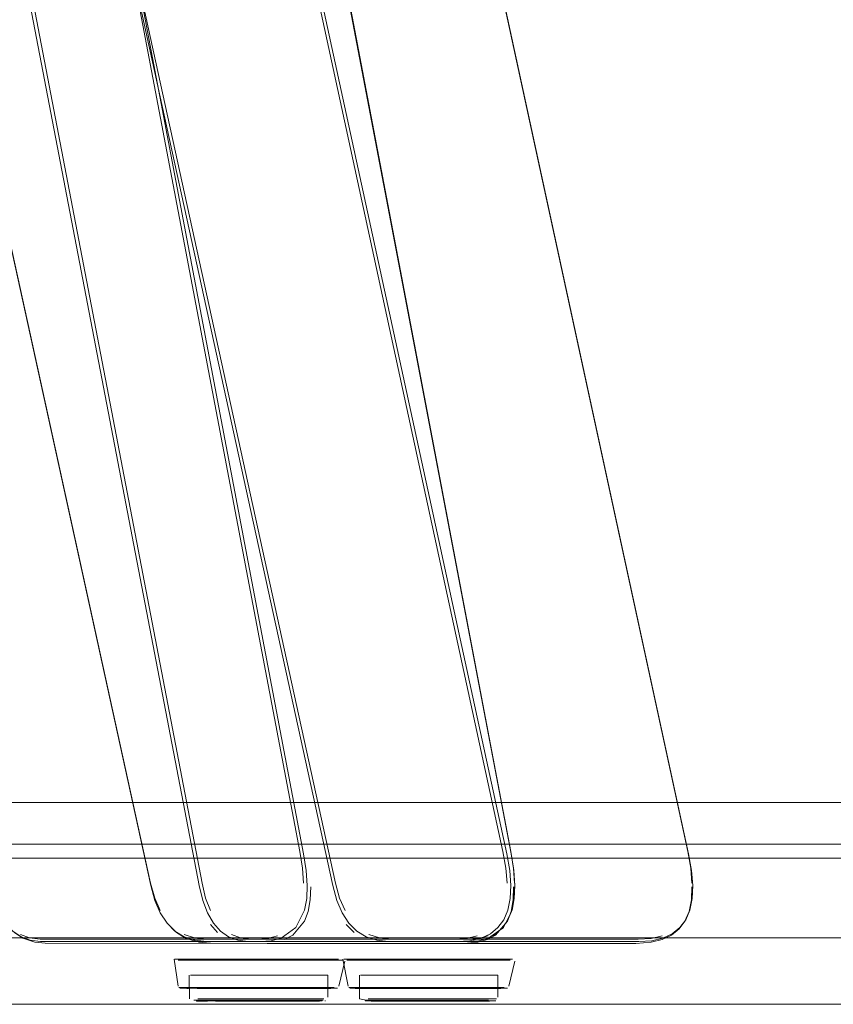
# Model space of a CAD drawing. Units: metres. Extents: x 3.67 to 12.47, y -7.62 to -0.63.
# Drawn here: x 5.52 to 5.6, y -7.62 to -7.51 of the extents above; entities that cross this region are included whole.
import ezdxf

# ---------------------------------------------------------------- set-up
doc = ezdxf.new("R2010")
doc.units = ezdxf.units.M
doc.header["$MEASUREMENT"] = 0

# ---------------------------------------------------------------- blocks, each defined once
blk = doc.blocks.new('12b9a737-121c-4cc7-9865-d0c4d92bf408')
at = {"color": 250, "lineweight": 9, "true_color": 0x342e1b}
for points in [[(5.5044, -7.37387), (5.54738, -7.59985), (5.54765, -7.60162), (5.54776, -7.60319)], [(5.54777, -7.60009), (5.54804, -7.60186), (5.54815, -7.60343), (5.5481, -7.60482)], [(5.54853, -7.60358), (5.54848, -7.60497), (5.54826, -7.60617), (5.54788, -7.60719)], [(5.54696, -7.60788), (5.54788, -7.60603), (5.5481, -7.60482)]]:
    blk.add_lwpolyline(points, dxfattribs=at)
blk = doc.blocks.new('1ea8e4cd-3f51-4f12-869e-52008bacaa10')
at = {"color": 250, "lineweight": 9, "true_color": 0x342e1b}
blk.add_lwpolyline([(5.54777, -7.60009), (5.5048, -7.37397), (5.5041, -7.37308)], dxfattribs=at)
blk = doc.blocks.new('2a479ab3-00cf-42bf-afe4-b11071de65b4')
at = {"color": 250, "lineweight": 9, "true_color": 0x342e1b}
blk.add_lwpolyline([(5.54788, -7.60719), (5.54664, -7.60867)], dxfattribs=at)
blk = doc.blocks.new('1d8c7b76-8222-41d8-9c45-3007cf441e0c')
at = {"color": 250, "lineweight": 9, "true_color": 0x342e1b}
blk.add_lwpolyline([(5.54436, -7.60927), (5.54539, -7.60899), (5.54696, -7.60788)], dxfattribs=at)
blk = doc.blocks.new('2609f5c6-6c80-47c0-9f5f-75217e2a8faf')
at = {"color": 250, "lineweight": 9, "true_color": 0x342e1b}
blk.add_line((5.54664, -7.60867), (5.54577, -7.60914), dxfattribs=at)
blk = doc.blocks.new('44f878e4-47db-4ca5-aeb4-863a241815d0')
at = {"color": 250, "lineweight": 9, "true_color": 0x342e1b}
blk.add_lwpolyline([(5.545, -7.60875), (5.54397, -7.60903), (5.54278, -7.60912)], dxfattribs=at)
blk = doc.blocks.new('19ca754b-dfb8-426c-a36b-956177571bd0')
at = {"color": 250, "lineweight": 9, "true_color": 0x342e1b}
blk.add_lwpolyline([(5.51793, -7.60885), (5.5189, -7.60921), (5.52, -7.60934), (5.54317, -7.60936), (5.54436, -7.60927)], dxfattribs=at)
blk = doc.blocks.new('b7e1ae12-ae13-4bff-b8f3-93eccba78687')
at = {"color": 250, "lineweight": 9, "true_color": 0x342e1b}
blk.add_line((5.51994, -7.6091), (5.54278, -7.60912), dxfattribs=at)
blk = doc.blocks.new('cb3363b0-4659-4a41-afa0-d2f84794bc42')
at = {"color": 18, "lineweight": 9, "true_color": 0x000000}
blk.add_lwpolyline([(5.56719, -7.60914), (5.56616, -7.60941), (5.56468, -7.60955), (5.54392, -7.60955), (5.52048, -7.60953), (5.51939, -7.60941), (5.51811, -7.609), (5.51725, -7.6084)], dxfattribs=at)
blk = doc.blocks.new('91045d36-241e-4420-a400-5f59f3d99a06')
at = {"color": 250, "lineweight": 9, "true_color": 0x333333}
blk.add_lwpolyline([(5.55012, -7.61131), (5.54902, -7.61131), (5.53616, -7.61131)], dxfattribs=at)
blk = doc.blocks.new('31c03ab3-e698-41e9-accb-968229309215')
at = {"color": 250, "lineweight": 9, "true_color": 0x333333}
for q in [(5.5401, -7.61123), (5.54898, -7.61123)]:
    blk.add_line((5.54321, -7.61123), q, dxfattribs=at)
at = {"color": 250, "lineweight": 9, "true_color": 0x342e1b}
blk.add_lwpolyline([(5.56805, -7.60867), (5.5693, -7.60719), (5.56968, -7.60617), (5.56989, -7.60497), (5.56995, -7.60358)], dxfattribs=at)
blk = doc.blocks.new('0e9ed184-602f-468d-876c-2c51148dbd28')
at = {"color": 18, "lineweight": 9, "true_color": 0x000000}
blk.add_line((5.56996, -7.60186), (5.56993, -7.60162), dxfattribs=at)
at = {"color": 250, "lineweight": 9, "true_color": 0x333333}
blk.add_line((5.5401, -7.61123), (5.53527, -7.61123), dxfattribs=at)
at = {"color": 250, "lineweight": 9, "true_color": 0x342e1b}
for points in [[(5.52646, -7.37329), (5.56969, -7.60009), (5.56996, -7.60186)], [(5.5698, -7.60603), (5.57002, -7.60482), (5.57007, -7.60343), (5.56996, -7.60186)]]:
    blk.add_lwpolyline(points, dxfattribs=at)
blk = doc.blocks.new('80865e4d-13e0-4d3f-90dc-37db16b13db9')
at = {"color": 250, "lineweight": 9, "true_color": 0x333333}
blk.add_line((5.54319, -7.61421), (5.54738, -7.61421), dxfattribs=at)
blk.add_lwpolyline([(5.53459, -7.61421), (5.53581, -7.61421), (5.54319, -7.61421)], dxfattribs=at)
blk = doc.blocks.new('6838cfb5-df56-4258-95a6-e35ad3075ffd')
at = {"color": 250, "lineweight": 9, "true_color": 0x342e1b}
blk.add_lwpolyline([(5.56628, -7.60927), (5.56731, -7.60899), (5.56888, -7.60788), (5.5698, -7.60603)], dxfattribs=at)
blk = doc.blocks.new('a1161074-47b8-46b8-b3b9-3ddada173dc1')
at = {"color": 250, "lineweight": 9, "true_color": 0x333333}
for p, q in [((5.54319, -7.61429), (5.53589, -7.61429)), ((5.54603, -7.61429), (5.54319, -7.61429))]:
    blk.add_line(p, q, dxfattribs=at)
at = {"color": 250, "lineweight": 9, "true_color": 0x342e1b}
blk.add_lwpolyline([(5.57004, -7.60319), (5.56993, -7.60162), (5.56966, -7.59985), (5.52679, -7.37427)], dxfattribs=at)
blk = doc.blocks.new('321aae8c-ef5f-457e-9d8d-e155df7299a0')
at = {"color": 250, "lineweight": 9, "true_color": 0x333333}
blk.add_line((5.54951, -7.61429), (5.54603, -7.61429), dxfattribs=at)
blk = doc.blocks.new('8a5b87d8-9246-43f4-9220-429b82ea23bf')
at = {"color": 18, "lineweight": 9, "true_color": 0x000000}
blk.add_line((5.56876, -7.60802), (5.56888, -7.60788), dxfattribs=at)
blk = doc.blocks.new('7649c64b-a26f-4b66-99e9-c57199a4332d')
at = {"color": 250, "lineweight": 9, "true_color": 0x333333}
for p, q in [((5.54566, -7.61291), (5.53949, -7.61291)), ((5.53841, -7.61421), (5.54317, -7.61421)), ((5.54567, -7.61421), (5.54317, -7.61421)), ((5.54446, -7.61429), (5.54791, -7.61429)), ((5.5419, -7.61541), (5.54443, -7.61541))]:
    blk.add_line(p, q, dxfattribs=at)
at = {"color": 18, "lineweight": 9, "true_color": 0x000000}
for p, q in [((5.54186, -7.61432), (5.53828, -7.61432)), ((5.548, -7.61432), (5.54186, -7.61432))]:
    blk.add_line(p, q, dxfattribs=at)
at = {"color": 250, "lineweight": 9, "true_color": 0x333333}
for points in [[(5.53583, -7.61291), (5.54681, -7.61291)], [(5.54446, -7.61429), (5.53609, -7.61429), (5.53916, -7.61429), (5.54994, -7.61429)]]:
    blk.add_lwpolyline(points, dxfattribs=at)
blk = doc.blocks.new('bfa1f036-84ce-4766-b605-0c3a5f72c6c6')
at = {"color": 250, "lineweight": 9, "true_color": 0x333333}
for p, q in [((5.54777, -7.61554), (5.53759, -7.61554)), ((5.54443, -7.61541), (5.54782, -7.61541))]:
    blk.add_line(p, q, dxfattribs=at)
for points in [[(5.54655, -7.61421), (5.54761, -7.61421)], [(5.54782, -7.61541), (5.54992, -7.61541), (5.53923, -7.61541), (5.53662, -7.61541), (5.5419, -7.61541)]]:
    blk.add_lwpolyline(points, dxfattribs=at)
blk = doc.blocks.new('77f7fa35-64e8-41e5-ba68-d6eb5ed0fbca')
at = {"color": 250, "lineweight": 9, "true_color": 0x333333}
for p, q in [((5.54193, -7.61562), (5.5396, -7.61562)), ((5.54854, -7.61562), (5.54193, -7.61562))]:
    blk.add_line(p, q, dxfattribs=at)
blk = doc.blocks.new('68a94324-b025-4210-b2ab-f6d3c3d065a4')
at = {"color": 250, "lineweight": 9, "true_color": 0x342e1b}
blk.add_line((5.56805, -7.60867), (5.56719, -7.60914), dxfattribs=at)
at = {"color": 250, "lineweight": 9, "true_color": 0x333333}
blk.add_line((5.54872, -7.61291), (5.54566, -7.61291), dxfattribs=at)
blk.add_lwpolyline([(5.54997, -7.61421), (5.54567, -7.61421)], dxfattribs=at)
blk = doc.blocks.new('7982ab25-dcb0-4ae8-9ff5-401992f211e9')
at = {"color": 250, "lineweight": 9, "true_color": 0x333333}
blk.add_lwpolyline([(5.54982, -7.61123), (5.55145, -7.61123), (5.54898, -7.61123)], dxfattribs=at)
blk = doc.blocks.new('b9ceeedc-8b12-4296-806d-849a49ebfaab')
at = {"color": 250, "lineweight": 9, "true_color": 0x333333}
blk.add_line((5.53949, -7.61291), (5.53751, -7.61291), dxfattribs=at)
blk = doc.blocks.new('a43c512b-26d7-4ff9-9881-348c377b5998')
at = {"color": 250, "lineweight": 9, "true_color": 0x333333}
blk.add_lwpolyline([(5.5493, -7.61421), (5.55099, -7.61421), (5.54997, -7.61421)], dxfattribs=at)
blk = doc.blocks.new('bdf3e3c4-d4d2-4d1b-b702-d20a2697d9c8')
at = {"color": 250, "lineweight": 9, "true_color": 0x333333}
blk.add_line((5.5396, -7.61562), (5.53641, -7.61562), dxfattribs=at)
blk.add_lwpolyline([(5.54927, -7.61291), (5.55033, -7.61291), (5.54681, -7.61291)], dxfattribs=at)
blk = doc.blocks.new('d632a1ae-21bc-4649-b060-fb5b7dab09f0')
at = {"color": 250, "lineweight": 9, "true_color": 0x333333}
blk.add_lwpolyline([(5.53616, -7.61131), (5.53452, -7.61131), (5.5474, -7.61131), (5.55081, -7.61131), (5.55195, -7.61131), (5.55012, -7.61131)], dxfattribs=at)
blk = doc.blocks.new('2c94ae12-ced7-4dc6-9d39-df5e60333ef0')
at = {"color": 18, "lineweight": 9, "true_color": 0x000000}
blk.add_line((5.53828, -7.61432), (5.53655, -7.61432), dxfattribs=at)
blk = doc.blocks.new('b7bb2d1b-c577-4010-a3a1-a19e78933bf4')
at = {"color": 250, "lineweight": 9, "true_color": 0x333333}
blk.add_line((5.53841, -7.61421), (5.53616, -7.61421), dxfattribs=at)
at = {"color": 18, "lineweight": 9, "true_color": 0x000000}
blk.add_line((5.55017, -7.61432), (5.548, -7.61432), dxfattribs=at)
blk = doc.blocks.new('7d486a14-68da-4954-b21a-c97d092ef478')
at = {"color": 250, "lineweight": 9, "true_color": 0x333333}
blk.add_line((5.54791, -7.61429), (5.54952, -7.61429), dxfattribs=at)
blk = doc.blocks.new('2555a5ea-2163-4988-9c9d-1c01382d4f00')
at = {"color": 250, "lineweight": 9, "true_color": 0x333333}
blk.add_lwpolyline([(5.54777, -7.61554), (5.54985, -7.61554), (5.54534, -7.61554)], dxfattribs=at)
blk = doc.blocks.new('777781fa-46d8-40fd-9c02-c779b36bde46')
at = {"color": 250, "lineweight": 9, "true_color": 0x342e1b}
blk.add_lwpolyline([(5.56728, -7.60875), (5.56625, -7.60903), (5.56506, -7.60912)], dxfattribs=at)
at = {"color": 250, "lineweight": 9, "true_color": 0x333333}
blk.add_lwpolyline([(5.55134, -7.61429), (5.54951, -7.61429)], dxfattribs=at)
blk = doc.blocks.new('bf9bf1ec-699e-4deb-bda7-8ba9eda84900')
at = {"color": 250, "lineweight": 9, "true_color": 0x333333}
for points in [[(5.53527, -7.61123), (5.53414, -7.61123)], [(5.53751, -7.61291), (5.53619, -7.61291)], [(5.54534, -7.61554), (5.53739, -7.61554), (5.53618, -7.61554), (5.53759, -7.61554)]]:
    blk.add_lwpolyline(points, dxfattribs=at)
blk = doc.blocks.new('3397f503-fd4d-4fd6-8157-0846fe8ff384')
at = {"color": 250, "lineweight": 9, "true_color": 0x333333}
blk.add_lwpolyline([(5.54872, -7.61291), (5.54994, -7.61291), (5.54159, -7.61291)], dxfattribs=at)
blk = doc.blocks.new('f465d584-7b72-4068-bf31-14275e5c0039')
at = {"color": 250, "lineweight": 9, "true_color": 0x342e1b}
blk.add_line((5.56628, -7.60927), (5.56509, -7.60936), dxfattribs=at)
at = {"color": 250, "lineweight": 9, "true_color": 0x333333}
blk.add_lwpolyline([(5.54854, -7.61562), (5.54972, -7.61562)], dxfattribs=at)
blk = doc.blocks.new('7f4fa656-a2f7-4b2a-a444-2a6c4768beb9')
at = {"color": 250, "lineweight": 9, "true_color": 0x333333}
blk.add_lwpolyline([(5.53484, -7.61429), (5.53589, -7.61429)], dxfattribs=at)
blk = doc.blocks.new('9c741cc4-a59b-4ad4-85c8-ed5402e6e6cc')
at = {"color": 18, "lineweight": 9, "true_color": 0x000000}
blk.add_lwpolyline([(5.53567, -7.61421)], dxfattribs=at)
blk = doc.blocks.new('1ae174f4-33d6-48f6-a649-0abfb3891a04')
at = {"color": 250, "lineweight": 9, "true_color": 0x333333}
blk.add_line((5.53581, -7.61421), (5.53616, -7.61421), dxfattribs=at)
at = {"color": 250, "lineweight": 9, "true_color": 0x342e1b}
for points in [[(5.53985, -7.60885), (5.54082, -7.60921), (5.54192, -7.60934), (5.56509, -7.60936)], [(5.54015, -7.60861), (5.54112, -7.60897), (5.54222, -7.6091), (5.56506, -7.60912)]]:
    blk.add_lwpolyline(points, dxfattribs=at)
at = {"color": 18, "lineweight": 9, "true_color": 0x000000}
blk.add_lwpolyline([(5.55033, -7.61291), (5.55033, -7.61408)], dxfattribs=at)
at = {"color": 250, "lineweight": 9, "true_color": 0x333333}
blk.add_lwpolyline([(5.5368, -7.61562)], dxfattribs=at)
blk = doc.blocks.new('b67cfb15-1f00-4a24-a7af-352e74fa2892')
at = {"color": 250, "lineweight": 9, "true_color": 0x333333}
blk.add_lwpolyline([(5.53596, -7.61123), (5.53444, -7.61123)], dxfattribs=at)
blk = doc.blocks.new('1b435bb4-c3ae-4ff6-85d7-02da9cb34239')
at = {"color": 18, "lineweight": 9, "true_color": 0x000000}
blk.add_line((5.53545, -7.61432), (5.5356, -7.61432), dxfattribs=at)
at = {"color": 250, "lineweight": 9, "true_color": 0x333333}
for points in [[(5.53608, -7.61291)], [(5.54159, -7.61291), (5.5366, -7.61291)], [(5.54707, -7.61421), (5.53563, -7.61421)], [(5.53484, -7.61429), (5.53652, -7.61429)]]:
    blk.add_lwpolyline(points, dxfattribs=at)
blk = doc.blocks.new('1e6035b2-da49-48c2-9879-237998ea713e')
at = {"color": 250, "lineweight": 9, "true_color": 0x333333}
blk.add_lwpolyline([(5.55036, -7.61421), (5.5493, -7.61421)], dxfattribs=at)
at = {"color": 18, "lineweight": 9, "true_color": 0x000000}
blk.add_lwpolyline([(5.55049, -7.61432)], dxfattribs=at)
blk = doc.blocks.new('6d4d38ae-33d9-48e1-b905-b29470d16b61')
at = {"color": 250, "lineweight": 9, "true_color": 0x333333}
blk.add_line((5.5501, -7.61562), (5.55002, -7.61562), dxfattribs=at)
blk = doc.blocks.new('f5fe561c-13b0-4589-be6b-2ce7b9b67f3f')
at = {"color": 18, "lineweight": 9, "true_color": 0x000000}
for points in [[(5.53409, -7.6112)], [(5.53409, -7.6112), (5.53453, -7.61408)], [(5.53572, -7.61541), (5.53569, -7.61291), (5.53569, -7.61408)], [(5.53469, -7.61429), (5.53663, -7.61432)], [(5.53469, -7.61429)], [(5.53763, -7.61564), (5.53647, -7.61564)]]:
    blk.add_lwpolyline(points, dxfattribs=at)
at = {"color": 250, "lineweight": 9, "true_color": 0x333333}
for points in [[(5.53563, -7.61421), (5.53459, -7.61421)], [(5.5392, -7.61421), (5.53606, -7.61421)]]:
    blk.add_lwpolyline(points, dxfattribs=at)
blk = doc.blocks.new('1e77b6f8-467e-4072-ac6b-d8d98d943c6d')
at = {"color": 18, "lineweight": 9, "true_color": 0x000000}
for points in [[(5.55033, -7.61291), (5.55033, -7.61523)], [(5.55023, -7.61554)]]:
    blk.add_lwpolyline(points, dxfattribs=at)
at = {"color": 250, "lineweight": 9, "true_color": 0x333333}
blk.add_lwpolyline([(5.55036, -7.61421), (5.54707, -7.61421)], dxfattribs=at)
blk = doc.blocks.new('09952f57-7253-4493-b689-c5f6320a384f')
at = {"color": 18, "lineweight": 9, "true_color": 0x000000}
blk.add_line((5.55212, -7.61144), (5.5515, -7.61408), dxfattribs=at)
for points in [[(5.55194, -7.6112)], [(5.55315, -7.6112), (5.55205, -7.6112)], [(5.55065, -7.61432)]]:
    blk.add_lwpolyline(points, dxfattribs=at)
at = {"color": 250, "lineweight": 9, "true_color": 0x333333}
blk.add_lwpolyline([(5.55134, -7.61429), (5.55014, -7.61429)], dxfattribs=at)
blk = doc.blocks.new('acaf4a18-aca9-48c0-9812-0c76a5b515a3')
at = {"color": 250, "lineweight": 9, "true_color": 0x333333}
blk.add_line((5.53608, -7.61291), (5.53731, -7.61291), dxfattribs=at)
blk = doc.blocks.new('3428ae5a-4851-414b-9160-9f0266dadba7')
at = {"color": 250, "lineweight": 9, "true_color": 0x333333}
blk.add_line((5.54409, -7.61562), (5.54962, -7.61562), dxfattribs=at)
at = {"color": 18, "lineweight": 9, "true_color": 0x000000}
blk.add_line((5.54945, -7.61564), (5.54892, -7.61564), dxfattribs=at)
blk = doc.blocks.new('25f32f30-6710-4a57-97b2-2cc00842ffa9')
at = {"color": 18, "lineweight": 9, "true_color": 0x000000}
blk.add_line((5.53456, -7.6112), (5.54282, -7.6112), dxfattribs=at)
blk.add_lwpolyline([(5.55065, -7.61432), (5.54565, -7.61432)], dxfattribs=at)
blk = doc.blocks.new('6442ab43-5184-4300-8d0b-30b1ac5d54fa')
at = {"color": 18, "lineweight": 9, "true_color": 0x000000}
blk.add_line((5.55133, -7.6112), (5.55064, -7.6112), dxfattribs=at)
blk = doc.blocks.new('0afc7305-5d05-42c6-a3fb-08c029bad8ce')
at = {"color": 250, "lineweight": 9, "true_color": 0x333333}
blk.add_line((5.53934, -7.61562), (5.5368, -7.61562), dxfattribs=at)
at = {"color": 18, "lineweight": 9, "true_color": 0x000000}
blk.add_lwpolyline([(5.54892, -7.61564), (5.53846, -7.61564)], dxfattribs=at)
blk = doc.blocks.new('a19f10bd-d726-4bbb-ba8d-7bce874a3553')
at = {"color": 250, "lineweight": 9, "true_color": 0x333333}
blk.add_line((5.54413, -7.61291), (5.54927, -7.61291), dxfattribs=at)
at = {"color": 250, "lineweight": 9, "true_color": 0x342e1b}
blk.add_lwpolyline([(5.51787, -7.60861), (5.51884, -7.60897), (5.51994, -7.6091)], dxfattribs=at)
blk = doc.blocks.new('c1f6637f-b4f3-49e4-ad4d-ce1b0c0870f2')
at = {"color": 250, "lineweight": 9, "true_color": 0x333333}
blk.add_line((5.55014, -7.61429), (5.54702, -7.61429), dxfattribs=at)
blk = doc.blocks.new('b2088892-33c5-45bc-86f6-2c9e58e0c6f5')
at = {"color": 18, "lineweight": 9, "true_color": 0x000000}
blk.add_line((5.54588, -7.6112), (5.55064, -7.6112), dxfattribs=at)
at = {"color": 250, "lineweight": 9, "true_color": 0x333333}
blk.add_line((5.53731, -7.61291), (5.54159, -7.61291), dxfattribs=at)
blk = doc.blocks.new('6052cb0f-7b81-4630-803b-81f4ccd85297')
at = {"color": 18, "lineweight": 9, "true_color": 0x000000}
blk.add_line((5.53877, -7.61432), (5.53663, -7.61432), dxfattribs=at)
blk = doc.blocks.new('c051fc61-3400-41cb-a7a6-3705520b454f')
at = {"color": 250, "lineweight": 9, "true_color": 0x333333}
blk.add_line((5.54139, -7.61429), (5.53652, -7.61429), dxfattribs=at)
blk = doc.blocks.new('66e2d6ea-f533-4e37-8d75-6eb89b1148f4')
at = {"color": 250, "lineweight": 9, "true_color": 0x333333}
blk.add_line((5.53596, -7.61123), (5.53832, -7.61123), dxfattribs=at)
blk = doc.blocks.new('a8858108-0ed2-4d49-b781-258c1e262bce')
at = {"color": 250, "lineweight": 9, "true_color": 0x333333}
blk.add_line((5.54982, -7.61123), (5.54593, -7.61123), dxfattribs=at)
blk = doc.blocks.new('917b7a96-589b-4e80-99a2-662c1f40165f')
at = {"color": 250, "lineweight": 9, "true_color": 0x333333}
blk.add_line((5.53934, -7.61562), (5.54163, -7.61562), dxfattribs=at)
blk = doc.blocks.new('36f23124-6383-4177-bc02-cbc0416b344d')
at = {"color": 250, "lineweight": 9, "true_color": 0x333333}
blk.add_line((5.5392, -7.61421), (5.54538, -7.61421), dxfattribs=at)
blk = doc.blocks.new('e91962d1-2b70-4491-9b55-351796f733ec')
at = {"color": 250, "lineweight": 9, "true_color": 0x333333}
blk.add_line((5.54538, -7.61421), (5.54655, -7.61421), dxfattribs=at)
at = {"color": 250, "lineweight": 9, "true_color": 0x342e1b}
blk.add_lwpolyline([(5.51793, -7.60885), (5.51707, -7.60825), (5.51633, -7.60741), (5.51571, -7.60633), (5.51521, -7.60501)], dxfattribs=at)
blk = doc.blocks.new('ca4bdbdf-0922-4c52-a44d-7cb7c9d474ba')
at = {"color": 250, "lineweight": 9, "true_color": 0x333333}
blk.add_line((5.54409, -7.61562), (5.54163, -7.61562), dxfattribs=at)
blk = doc.blocks.new('9210e634-0448-4eff-8cb6-34b5a5c59b11')
at = {"color": 18, "lineweight": 9, "true_color": 0x000000}
blk.add_line((5.54284, -7.61432), (5.53877, -7.61432), dxfattribs=at)
blk = doc.blocks.new('fe538013-b516-477e-8483-72dd1888c601')
at = {"color": 250, "lineweight": 9, "true_color": 0x333333}
blk.add_line((5.54159, -7.61291), (5.54413, -7.61291), dxfattribs=at)
blk = doc.blocks.new('86baa5d4-a18a-474c-9d45-3a38faf73101')
at = {"color": 250, "lineweight": 9, "true_color": 0x333333}
blk.add_line((5.54428, -7.61429), (5.54702, -7.61429), dxfattribs=at)
blk = doc.blocks.new('0d3f1d29-5b5b-41f5-bbce-fa263c3f5359')
at = {"color": 250, "lineweight": 9, "true_color": 0x333333}
blk.add_line((5.54593, -7.61123), (5.53832, -7.61123), dxfattribs=at)
blk = doc.blocks.new('07cb0ce1-97b9-4cb0-88dc-d7136ab99040')
at = {"color": 18, "lineweight": 9, "true_color": 0x000000}
blk.add_line((5.54284, -7.61432), (5.54565, -7.61432), dxfattribs=at)
blk = doc.blocks.new('ea22acb3-51ca-44f5-83cc-9efae14f6520')
at = {"color": 250, "lineweight": 9, "true_color": 0x333333}
blk.add_line((5.54428, -7.61429), (5.54139, -7.61429), dxfattribs=at)
blk = doc.blocks.new('6036c2f9-1e31-45fa-8613-0b118523a989')
at = {"color": 18, "lineweight": 9, "true_color": 0x000000}
blk.add_line((5.54282, -7.6112), (5.54588, -7.6112), dxfattribs=at)
blk = doc.blocks.new('36edf7c4-23ea-4d6f-ab95-ff9c9cea8b13')
at = {"color": 250, "lineweight": 9, "true_color": 0x342e1b}
blk.add_lwpolyline([(5.53763, -7.60633), (5.53825, -7.60741), (5.53899, -7.60825), (5.53985, -7.60885)], dxfattribs=at)
blk = doc.blocks.new('1a88e358-49fe-4c6e-9ad7-8b43656bf2a2')
at = {"color": 250, "lineweight": 9, "true_color": 0x342e1b}
blk.add_line((5.53793, -7.60755), (5.53867, -7.6084), dxfattribs=at)
blk = doc.blocks.new('a73f8ef2-139a-44bd-b6f4-77bc84b318af')
at = {"color": 250, "lineweight": 9, "true_color": 0x342e1b}
for points in [[(5.49561, -7.38743), (5.53705, -7.60321), (5.53743, -7.60477), (5.53793, -7.60609)], [(5.53763, -7.60633), (5.53713, -7.60501), (5.53675, -7.60345), (5.49528, -7.38769)]]:
    blk.add_lwpolyline(points, dxfattribs=at)
blk = doc.blocks.new('d64610e9-2f93-42e0-90c2-577ba92d2a8d')
at = {"color": 18, "lineweight": 9, "true_color": 0x000000}
blk.add_lwpolyline([(6.79265, -7.61598), (5.19207, -7.61598), (5.19058, -7.61598), (6.79116, -7.61598)], close=True, dxfattribs=at)
blk = doc.blocks.new('ebcdc9a0-c21e-4bf1-8f6d-38a1a0b50d47')
at = {"color": 250, "lineweight": 9, "true_color": 0x342e1b}
blk.add_lwpolyline([(5.50348, -7.38727), (5.55085, -7.60345), (5.55128, -7.60501)], dxfattribs=at)
blk = doc.blocks.new('08389073-0227-4450-a6f1-546aa1f0ecb9')
at = {"color": 250, "lineweight": 9, "true_color": 0x342e1b}
blk.add_lwpolyline([(5.50386, -7.38743), (5.55114, -7.60321), (5.55158, -7.60477), (5.55215, -7.60609)], dxfattribs=at)
blk = doc.blocks.new('7fd7093a-d154-4395-bfc4-644d43ddcec2')
at = {"color": 250, "lineweight": 9, "true_color": 0x342e1b}
blk.add_lwpolyline([(5.53207, -7.60501), (5.53164, -7.60345), (5.48432, -7.38769)], dxfattribs=at)
blk = doc.blocks.new('db636a18-f72c-47bd-a561-d02a48a98213')
at = {"color": 250, "lineweight": 9, "true_color": 0x342e1b}
blk.add_lwpolyline([(5.53262, -7.60609), (5.53205, -7.60477), (5.53161, -7.60321), (5.48439, -7.38786)], dxfattribs=at)
blk = doc.blocks.new('1168c9c7-e851-48ae-aefe-ad439fcb922a')
at = {"color": 250, "lineweight": 9, "true_color": 0x342e1b}
blk.add_line((5.58844, -7.60009), (5.5394, -7.37397), dxfattribs=at)
blk.add_lwpolyline([(5.58836, -7.59985), (5.53944, -7.37427)], dxfattribs=at)
blk = doc.blocks.new('4952ca0b-885f-4c56-ad1d-1dd52744951c')
at = {"color": 250, "lineweight": 9, "true_color": 0x342e1b}
blk.add_lwpolyline([(5.55128, -7.60501), (5.55186, -7.60633), (5.55256, -7.60741), (5.55341, -7.60825), (5.55438, -7.60885), (5.5555, -7.60921), (5.55675, -7.60934), (5.58319, -7.60936), (5.58455, -7.60927), (5.58572, -7.60899), (5.58671, -7.60853), (5.58751, -7.60788)], dxfattribs=at)
blk = doc.blocks.new('62641112-c446-4283-89b9-9bb74175921c')
at = {"color": 250, "lineweight": 9, "true_color": 0x342e1b}
blk.add_line((5.55226, -7.60755), (5.5531, -7.6084), dxfattribs=at)
blk = doc.blocks.new('619ae086-2da1-420d-98ce-e8b3e58ec6ee')
at = {"color": 250, "lineweight": 9, "true_color": 0x342e1b}
blk.add_lwpolyline([(5.58311, -7.60912), (5.55704, -7.6091), (5.55579, -7.60897), (5.55468, -7.60861)], dxfattribs=at)
blk = doc.blocks.new('b90be090-a3b7-4630-b447-3b45ca039a1d')
at = {"color": 250, "lineweight": 9, "true_color": 0x342e1b}
blk.add_lwpolyline([(5.51907, -7.37315), (5.52007, -7.37357), (5.56923, -7.60009), (5.56954, -7.60186), (5.56966, -7.60343)], dxfattribs=at)
blk = doc.blocks.new('ecde5fd9-cf5a-433e-aa3f-62800622a469')
at = {"color": 250, "lineweight": 9, "true_color": 0x342e1b}
blk.add_lwpolyline([(5.56926, -7.60319), (5.56914, -7.60162), (5.56883, -7.59985), (5.51991, -7.37427)], dxfattribs=at)
blk = doc.blocks.new('d530796b-085c-4a80-8833-4a207a08d685')
at = {"color": 250, "lineweight": 9, "true_color": 0x333333}
for p, q in [((5.55531, -7.61123), (5.55806, -7.61123)), ((5.56808, -7.61131), (5.55659, -7.61131)), ((5.55806, -7.61123), (5.56694, -7.61123)), ((5.56647, -7.61429), (5.55576, -7.61429))]:
    blk.add_line(p, q, dxfattribs=at)
for points in [[(5.55235, -7.61131), (5.55659, -7.61131)], [(5.5557, -7.61421), (5.55969, -7.61421), (5.56113, -7.61421), (5.55861, -7.61421)], [(5.56241, -7.61421), (5.56116, -7.61421), (5.56653, -7.61421)]]:
    blk.add_lwpolyline(points, dxfattribs=at)
blk = doc.blocks.new('7d0b5370-f4c3-42bf-be3f-952659196b5c')
at = {"color": 18, "lineweight": 9, "true_color": 0x000000}
for p, q in [((5.53335, -7.60741), (5.53349, -7.60755)), ((5.55451, -7.61432), (5.56114, -7.61432)), ((5.5649, -7.61432), (5.56114, -7.61432))]:
    blk.add_line(p, q, dxfattribs=at)
at = {"color": 250, "lineweight": 9, "true_color": 0x342e1b}
blk.add_line((5.53434, -7.6084), (5.53349, -7.60755), dxfattribs=at)
at = {"color": 250, "lineweight": 9, "true_color": 0x333333}
for p, q in [((5.55323, -7.61123), (5.55531, -7.61123)), ((5.56955, -7.61123), (5.56694, -7.61123)), ((5.55547, -7.61291), (5.55862, -7.61291)), ((5.56791, -7.61291), (5.5658, -7.61291)), ((5.56582, -7.61421), (5.56241, -7.61421)), ((5.56472, -7.61554), (5.55425, -7.61554)), ((5.55756, -7.61562), (5.55564, -7.61562)), ((5.55746, -7.61541), (5.56362, -7.61541)), ((5.56236, -7.61562), (5.55756, -7.61562)), ((5.56236, -7.61562), (5.5665, -7.61562)), ((5.56362, -7.61541), (5.56737, -7.61541))]:
    blk.add_line(p, q, dxfattribs=at)
at = {"color": 250, "lineweight": 9, "true_color": 0x342e1b}
blk.add_lwpolyline([(5.56398, -7.60936), (5.53754, -7.60934), (5.53629, -7.60921), (5.53517, -7.60885), (5.53419, -7.60825), (5.53335, -7.60741), (5.53264, -7.60633), (5.53207, -7.60501)], dxfattribs=at)
at = {"color": 250, "lineweight": 9, "true_color": 0x333333}
for points in [[(5.56808, -7.61131), (5.5696, -7.61131)], [(5.55862, -7.61291), (5.55415, -7.61291)], [(5.55547, -7.61291), (5.55415, -7.61291), (5.56209, -7.61291)], [(5.5658, -7.61291), (5.55862, -7.61291), (5.5624, -7.61291)], [(5.5624, -7.61291), (5.56739, -7.61291)], [(5.55464, -7.61421), (5.55312, -7.61421)], [(5.55525, -7.61421), (5.55402, -7.61421), (5.5557, -7.61421)], [(5.55861, -7.61421), (5.55545, -7.61421), (5.5544, -7.61421)], [(5.56653, -7.61421), (5.56895, -7.61421), (5.56793, -7.61421), (5.56582, -7.61421)], [(5.55265, -7.61429), (5.55576, -7.61429)], [(5.55712, -7.61429), (5.55446, -7.61429), (5.56113, -7.61429)], [(5.56113, -7.61429), (5.56749, -7.61429)], [(5.56647, -7.61429), (5.56886, -7.61429)], [(5.56082, -7.61541), (5.55458, -7.61541), (5.55746, -7.61541)], [(5.56472, -7.61554), (5.5673, -7.61554)]]:
    blk.add_lwpolyline(points, dxfattribs=at)
at = {"color": 18, "lineweight": 9, "true_color": 0x000000}
blk.add_lwpolyline([(5.56845, -7.61432), (5.5649, -7.61432)], dxfattribs=at)
blk = doc.blocks.new('7c3c07f3-b1f6-4645-bb70-7e475e815de3')
at = {"color": 18, "lineweight": 9, "true_color": 0x000000}
blk.add_line((5.55451, -7.61432), (5.55393, -7.61432), dxfattribs=at)
blk.add_lwpolyline([(5.53434, -7.6084), (5.53531, -7.609), (5.53643, -7.60936)], dxfattribs=at)
at = {"color": 250, "lineweight": 9, "true_color": 0x333333}
for points in [[(5.55304, -7.61123), (5.55203, -7.61123), (5.55323, -7.61123)], [(5.55469, -7.61421), (5.56369, -7.61421)], [(5.55564, -7.61562), (5.55437, -7.61562)], [(5.56806, -7.61562), (5.5665, -7.61562)]]:
    blk.add_lwpolyline(points, dxfattribs=at)
blk = doc.blocks.new('1c67fa82-970d-4289-9009-39ea051663de')
at = {"color": 250, "lineweight": 9, "true_color": 0x342e1b}
blk.add_lwpolyline([(5.53515, -7.60861), (5.53626, -7.60897), (5.53751, -7.6091), (5.56358, -7.60912), (5.56494, -7.60903), (5.56611, -7.60875)], dxfattribs=at)
at = {"color": 18, "lineweight": 9, "true_color": 0x000000}
for points in [[(5.58564, -7.60914), (5.58447, -7.60941), (5.58287, -7.60955), (5.56468, -7.60955), (5.53794, -7.60953), (5.53669, -7.60941)], [(5.55368, -7.61541), (5.55366, -7.61291), (5.55366, -7.61408)]]:
    blk.add_lwpolyline(points, dxfattribs=at)
at = {"color": 250, "lineweight": 9, "true_color": 0x333333}
for points in [[(5.56985, -7.61123)], [(5.56723, -7.61291), (5.56829, -7.61291)], [(5.55425, -7.61554), (5.55622, -7.61554)], [(5.56737, -7.61541)]]:
    blk.add_lwpolyline(points, dxfattribs=at)
blk = doc.blocks.new('f74d93dc-d0a5-48da-873e-8b6c46786ed8')
at = {"color": 250, "lineweight": 9, "true_color": 0x333333}
blk.add_lwpolyline([(5.55379, -7.61291), (5.55615, -7.61291), (5.56723, -7.61291)], dxfattribs=at)
at = {"color": 18, "lineweight": 9, "true_color": 0x000000}
for points in [[(5.55355, -7.61429)], [(5.5684, -7.61429)]]:
    blk.add_lwpolyline(points, dxfattribs=at)
blk = doc.blocks.new('a09f6293-a8a7-4c4e-ad1e-6c2cae436924')
at = {"color": 250, "lineweight": 9, "true_color": 0x333333}
blk.add_line((5.5693, -7.61429), (5.56914, -7.61429), dxfattribs=at)
at = {"color": 250, "lineweight": 9, "true_color": 0x342e1b}
blk.add_lwpolyline([(5.58564, -7.60875), (5.58447, -7.60903), (5.58311, -7.60912)], dxfattribs=at)
at = {"color": 18, "lineweight": 9, "true_color": 0x000000}
for points in [[(5.55193, -7.61123), (5.55249, -7.61408)], [(5.56946, -7.61408), (5.57008, -7.61144)], [(5.57009, -7.61131)], [(5.56829, -7.61523), (5.56829, -7.61291), (5.56829, -7.61408)], [(5.5608, -7.61432), (5.55322, -7.61432)], [(5.56901, -7.61432)], [(5.55368, -7.61541), (5.55492, -7.61564)], [(5.56775, -7.61564)]]:
    blk.add_lwpolyline(points, dxfattribs=at)
at = {"color": 250, "lineweight": 9, "true_color": 0x333333}
for points in [[(5.55255, -7.61421), (5.5544, -7.61421)], [(5.55309, -7.61429)], [(5.55545, -7.61562), (5.55426, -7.61562)], [(5.56704, -7.61562), (5.56806, -7.61562)]]:
    blk.add_lwpolyline(points, dxfattribs=at)
blk = doc.blocks.new('e3bd332d-18bd-4004-88ee-0430c5e7ca16')
at = {"color": 250, "lineweight": 9, "true_color": 0x342e1b}
blk.add_line((5.58663, -7.60867), (5.58564, -7.60914), dxfattribs=at)
at = {"color": 250, "lineweight": 9, "true_color": 0x333333}
for p, q in [((5.55235, -7.61131), (5.55387, -7.61131)), ((5.56556, -7.61291), (5.5678, -7.61291)), ((5.56782, -7.61421), (5.56558, -7.61421))]:
    blk.add_line(p, q, dxfattribs=at)
for points in [[(5.56871, -7.61123), (5.56985, -7.61123)], [(5.56369, -7.61421), (5.56818, -7.61421)], [(5.55796, -7.61429), (5.55367, -7.61429)], [(5.5681, -7.61429), (5.56914, -7.61429)], [(5.56826, -7.61429)], [(5.56813, -7.61541), (5.56082, -7.61541)]]:
    blk.add_lwpolyline(points, dxfattribs=at)
at = {"color": 18, "lineweight": 9, "true_color": 0x000000}
for points in [[(5.5661, -7.61432), (5.56861, -7.61432)], [(5.5653, -7.61564), (5.56741, -7.61564)]]:
    blk.add_lwpolyline(points, dxfattribs=at)
blk = doc.blocks.new('ccaaa388-d307-4b70-802b-5bbff2043ec0')
at = {"color": 18, "lineweight": 9, "true_color": 0x000000}
for p, q in [((5.58805, -7.60719), (5.58813, -7.60705)), ((5.55315, -7.6112), (5.55774, -7.6112)), ((5.55492, -7.61564), (5.56083, -7.61564))]:
    blk.add_line(p, q, dxfattribs=at)
at = {"color": 250, "lineweight": 9, "true_color": 0x333333}
for p, q in [((5.55501, -7.61123), (5.55304, -7.61123)), ((5.56877, -7.61131), (5.5592, -7.61131)), ((5.56871, -7.61123), (5.56533, -7.61123)), ((5.55831, -7.61421), (5.55525, -7.61421)), ((5.56733, -7.61429), (5.55712, -7.61429)), ((5.5681, -7.61429), (5.56724, -7.61429)), ((5.55841, -7.61562), (5.55545, -7.61562)), ((5.56715, -7.61554), (5.56445, -7.61554)), ((5.56541, -7.61562), (5.56704, -7.61562))]:
    blk.add_line(p, q, dxfattribs=at)
at = {"color": 250, "lineweight": 9, "true_color": 0x342e1b}
for points in [[(5.58836, -7.59985), (5.58866, -7.60162), (5.58879, -7.60319)], [(5.58844, -7.60009), (5.58875, -7.60186), (5.58887, -7.60343), (5.58881, -7.60482), (5.58856, -7.60603)], [(5.58663, -7.60867), (5.58743, -7.60802), (5.58805, -7.60719), (5.58848, -7.60617)], [(5.58856, -7.60603), (5.58813, -7.60705), (5.58751, -7.60788)]]:
    blk.add_lwpolyline(points, dxfattribs=at)
at = {"color": 18, "lineweight": 9, "true_color": 0x000000}
blk.add_lwpolyline([(5.56929, -7.6112), (5.56385, -7.6112)], dxfattribs=at)
blk = doc.blocks.new('a725bf71-7409-4c14-85f8-e97c292f8729')
at = {"color": 250, "lineweight": 9, "true_color": 0x342e1b}
blk.add_lwpolyline([(5.58879, -7.60358), (5.58873, -7.60497), (5.58848, -7.60617)], dxfattribs=at)
blk = doc.blocks.new('7b8df799-4832-4b85-a2e2-6357de354713')
at = {"color": 250, "lineweight": 9, "true_color": 0x333333}
for p, q in [((5.55387, -7.61131), (5.5592, -7.61131)), ((5.56556, -7.61291), (5.56209, -7.61291)), ((5.56558, -7.61421), (5.56334, -7.61421)), ((5.56224, -7.61429), (5.56724, -7.61429)), ((5.56207, -7.61554), (5.55622, -7.61554)), ((5.56541, -7.61562), (5.55841, -7.61562))]:
    blk.add_line(p, q, dxfattribs=at)
at = {"color": 18, "lineweight": 9, "true_color": 0x000000}
blk.add_line((5.5653, -7.61564), (5.5632, -7.61564), dxfattribs=at)
blk = doc.blocks.new('80992c2d-150b-4f97-a28a-581f9a73c7e5')
at = {"color": 250, "lineweight": 9, "true_color": 0x333333}
for p, q in [((5.56078, -7.61123), (5.55501, -7.61123)), ((5.55831, -7.61421), (5.56334, -7.61421)), ((5.56207, -7.61554), (5.56445, -7.61554))]:
    blk.add_line(p, q, dxfattribs=at)
at = {"color": 18, "lineweight": 9, "true_color": 0x000000}
for p, q in [((5.5608, -7.61432), (5.5661, -7.61432)), ((5.56083, -7.61564), (5.5632, -7.61564))]:
    blk.add_line(p, q, dxfattribs=at)
blk = doc.blocks.new('12eb8575-6b24-467e-838b-c25ba02ab543')
at = {"color": 18, "lineweight": 9, "true_color": 0x000000}
blk.add_line((5.56385, -7.6112), (5.55774, -7.6112), dxfattribs=at)
at = {"color": 250, "lineweight": 9, "true_color": 0x333333}
for p, q in [((5.56078, -7.61123), (5.56533, -7.61123)), ((5.56224, -7.61429), (5.55796, -7.61429))]:
    blk.add_line(p, q, dxfattribs=at)
blk = doc.blocks.new('c4269e5b-79b5-4872-bf32-257f83982376')
at = {"color": 250, "lineweight": 9, "true_color": 0x342e1b}
blk.add_lwpolyline([(5.56398, -7.60936), (5.56534, -7.60927), (5.56651, -7.60899)], dxfattribs=at)
blk = doc.blocks.new('eddf877b-560f-404c-aac9-a016b829f7e7')
at = {"color": 250, "lineweight": 9, "true_color": 0x342e1b}
for points in [[(5.56651, -7.60899), (5.5675, -7.60853), (5.5683, -7.60788), (5.56892, -7.60705), (5.56935, -7.60603), (5.5696, -7.60482), (5.56966, -7.60343)], [(5.56867, -7.60802), (5.56786, -7.60867), (5.56688, -7.60914)]]:
    blk.add_lwpolyline(points, dxfattribs=at)
blk = doc.blocks.new('99199198-7522-4590-8ca6-21adb820006b')
at = {"color": 250, "lineweight": 9, "true_color": 0x342e1b}
blk.add_lwpolyline([(5.56867, -7.60802), (5.56928, -7.60719), (5.56972, -7.60617)], dxfattribs=at)
blk = doc.blocks.new('d1d03476-b9a6-4c22-bf25-a852ce2bf829')
at = {"color": 250, "lineweight": 9, "true_color": 0x342e1b}
blk.add_lwpolyline([(5.57002, -7.60358), (5.56996, -7.60497), (5.56972, -7.60617)], dxfattribs=at)
blk = doc.blocks.new('b88968f5-1d0b-4724-8df8-2eb7a401f091')
at = {"color": 18, "lineweight": 9, "true_color": 0x000000}
blk.add_lwpolyline([(5.21653, -7.60898), (6.76709, -7.60898), (6.76709, -6.54098), (5.21652, -6.54098), (6.76708, -6.54098), (6.76708, -7.60898), (5.21652, -7.60898), (5.21653, -6.54098), (5.21652, -7.60898)], dxfattribs=at)
blk = doc.blocks.new('d9d912db-26df-4e5f-a585-995cc481c785')
at = {"color": 18, "lineweight": 9, "true_color": 0x000000}
for points in [[(5.21653, -6.54098), (5.21653, -7.60898), (6.76709, -7.60898)], [(5.2166, -6.54098), (6.76709, -6.54098), (5.2166, -6.54098), (5.2166, -7.60898), (6.76717, -7.60898)]]:
    blk.add_lwpolyline(points, dxfattribs=at)
blk = doc.blocks.new('14ee468c-ee03-418a-ab5c-2c36d0f87292')
at = {"color": 18, "lineweight": 9, "true_color": 0x000000}
blk.add_line((5.98833, -7.60898), (4.02317, -7.60898), dxfattribs=at)
for points in [[(4.02317, -7.61598), (4.03655, -7.61598), (4.03655, -7.60898), (4.02317, -7.60898), (4.02317, -7.61598), (5.98833, -7.61598), (6.00171, -7.61598)], [(5.98833, -7.61598), (5.98833, -7.60898), (6.00171, -7.60898), (4.03655, -7.60898)]]:
    blk.add_lwpolyline(points, dxfattribs=at)
blk = doc.blocks.new('61f4f2b8-9225-4d8d-8277-fefe1bcd6482')
at = {"color": 194, "lineweight": 9, "true_color": 0x551cb1}
blk.add_line((5.56458, -7.59467), (5.78225, -7.59467), dxfattribs=at)
blk = doc.blocks.new('71bf353e-fbd3-488c-a176-ab54d87f3322')
at = {"color": 194, "lineweight": 9, "true_color": 0x551cb1}
blk.add_line((5.50319, -7.59908), (5.77744, -7.59908), dxfattribs=at)
blk = doc.blocks.new('9b4341b3-43e0-4fbe-bdb7-31c11158a09d')
at = {"color": 194, "lineweight": 9, "true_color": 0x551cb1}
blk.add_line((5.56458, -7.59467), (5.49833, -7.59467), dxfattribs=at)
blk = doc.blocks.new('253384b3-aaed-41b3-a636-5f7a2dedb76d')
at = {"color": 18, "lineweight": 9, "true_color": 0x000000}
blk.add_line((5.60789, -7.60055), (5.47155, -7.60055), dxfattribs=at)
blk = doc.blocks.new('d457a15d-49d1-4f96-9bfe-02bf8bfcf634')
at = {"color": 194, "lineweight": 9, "true_color": 0x551cb1}
blk.add_line((5.53153, -7.59467), (5.45033, -7.59467), dxfattribs=at)
blk = doc.blocks.new('e4532b8e-11c9-4a0f-8fed-4fc65ee59788')
at = {"color": 194, "lineweight": 9, "true_color": 0x551cb1}
blk.add_line((5.605, -7.59908), (5.50471, -7.59908), dxfattribs=at)
blk = doc.blocks.new('6e105e6e-ef6c-48d3-860a-4bcd735f43be')
at = {"color": 194, "lineweight": 9, "true_color": 0x551cb1}
blk.add_line((5.60373, -7.59467), (5.53153, -7.59467), dxfattribs=at)
blk = doc.blocks.new('6700e157-9fd1-4a9f-8bf7-8e661cace701')
at = {"color": 18, "lineweight": 9, "true_color": 0x000000}
blk.add_lwpolyline([(6.00171, -7.60898), (6.00171, -7.61598), (4.03655, -7.61598)], dxfattribs=at)
blk = doc.blocks.new('7a261ad8-195e-4197-86be-1799efd599be')
for name in ['d457a15d-49d1-4f96-9bfe-02bf8bfcf634', '14ee468c-ee03-418a-ab5c-2c36d0f87292', 'd64610e9-2f93-42e0-90c2-577ba92d2a8d', 'b88968f5-1d0b-4724-8df8-2eb7a401f091', 'd9d912db-26df-4e5f-a585-995cc481c785', 'e4532b8e-11c9-4a0f-8fed-4fc65ee59788', '253384b3-aaed-41b3-a636-5f7a2dedb76d', '1c67fa82-970d-4289-9009-39ea051663de', 'ccaaa388-d307-4b70-802b-5bbff2043ec0', '9b4341b3-43e0-4fbe-bdb7-31c11158a09d', 'ebcdc9a0-c21e-4bf1-8f6d-38a1a0b50d47', '08389073-0227-4450-a6f1-546aa1f0ecb9', 'db636a18-f72c-47bd-a561-d02a48a98213', 'e3bd332d-18bd-4004-88ee-0430c5e7ca16', '9c741cc4-a59b-4ad4-85c8-ed5402e6e6cc', '31c03ab3-e698-41e9-accb-968229309215', '6036c2f9-1e31-45fa-8613-0b118523a989', 'c4269e5b-79b5-4872-bf32-257f83982376', '36edf7c4-23ea-4d6f-ab95-ff9c9cea8b13', '1ae174f4-33d6-48f6-a649-0abfb3891a04', 'eddf877b-560f-404c-aac9-a016b829f7e7', '619ae086-2da1-420d-98ce-e8b3e58ec6ee', '4952ca0b-885f-4c56-ad1d-1dd52744951c', '12eb8575-6b24-467e-838b-c25ba02ab543', 'bf9bf1ec-699e-4deb-bda7-8ba9eda84900', 'cb3363b0-4659-4a41-afa0-d2f84794bc42', 'b67cfb15-1f00-4a24-a7af-352e74fa2892', '1b435bb4-c3ae-4ff6-85d7-02da9cb34239', '7649c64b-a26f-4b66-99e9-c57199a4332d', 'acaf4a18-aca9-48c0-9812-0c76a5b515a3', '1a88e358-49fe-4c6e-9ad7-8b43656bf2a2', '2609f5c6-6c80-47c0-9f5f-75217e2a8faf', '1e6035b2-da49-48c2-9879-237998ea713e', '7c3c07f3-b1f6-4645-bb70-7e475e815de3', 'a09f6293-a8a7-4c4e-ad1e-6c2cae436924', 'f74d93dc-d0a5-48da-873e-8b6c46786ed8', '99199198-7522-4590-8ca6-21adb820006b', 'ecde5fd9-cf5a-433e-aa3f-62800622a469', 'c051fc61-3400-41cb-a7a6-3705520b454f', '7d0b5370-f4c3-42bf-be3f-952659196b5c', '68a94324-b025-4210-b2ab-f6d3c3d065a4', 'bfa1f036-84ce-4766-b605-0c3a5f72c6c6', '6052cb0f-7b81-4630-803b-81f4ccd85297', '7fd7093a-d154-4395-bfc4-644d43ddcec2', '80992c2d-150b-4f97-a28a-581f9a73c7e5', 'd1d03476-b9a6-4c22-bf25-a852ce2bf829', 'e91962d1-2b70-4491-9b55-351796f733ec', 'ea22acb3-51ca-44f5-83cc-9efae14f6520', '3428ae5a-4851-414b-9160-9f0266dadba7', '6442ab43-5184-4300-8d0b-30b1ac5d54fa', '1168c9c7-e851-48ae-aefe-ad439fcb922a', '62641112-c446-4283-89b9-9bb74175921c', '2555a5ea-2163-4988-9c9d-1c01382d4f00', '777781fa-46d8-40fd-9c02-c779b36bde46', 'b7e1ae12-ae13-4bff-b8f3-93eccba78687', '1ea8e4cd-3f51-4f12-869e-52008bacaa10', '12b9a737-121c-4cc7-9865-d0c4d92bf408', '77f7fa35-64e8-41e5-ba68-d6eb5ed0fbca', 'ca4bdbdf-0922-4c52-a44d-7cb7c9d474ba', 'd530796b-085c-4a80-8833-4a207a08d685', '3397f503-fd4d-4fd6-8157-0846fe8ff384', 'f5fe561c-13b0-4589-be6b-2ce7b9b67f3f', '91045d36-241e-4420-a400-5f59f3d99a06', '36f23124-6383-4177-bc02-cbc0416b344d', '61f4f2b8-9225-4d8d-8277-fefe1bcd6482', '71bf353e-fbd3-488c-a176-ab54d87f3322', '6e105e6e-ef6c-48d3-860a-4bcd735f43be', 'b90be090-a3b7-4630-b447-3b45ca039a1d', '0e9ed184-602f-468d-876c-2c51148dbd28', '0afc7305-5d05-42c6-a3fb-08c029bad8ce', '07cb0ce1-97b9-4cb0-88dc-d7136ab99040', 'a1161074-47b8-46b8-b3b9-3ddada173dc1', '25f32f30-6710-4a57-97b2-2cc00842ffa9', 'b2088892-33c5-45bc-86f6-2c9e58e0c6f5', 'a73f8ef2-139a-44bd-b6f4-77bc84b318af', '6700e157-9fd1-4a9f-8bf7-8e661cace701', 'a19f10bd-d726-4bbb-ba8d-7bce874a3553', '86baa5d4-a18a-474c-9d45-3a38faf73101', 'a725bf71-7409-4c14-85f8-e97c292f8729', 'c1f6637f-b4f3-49e4-ad4d-ce1b0c0870f2', '6838cfb5-df56-4258-95a6-e35ad3075ffd', '1d8c7b76-8222-41d8-9c45-3007cf441e0c', '2a479ab3-00cf-42bf-afe4-b11071de65b4', '8a5b87d8-9246-43f4-9220-429b82ea23bf', 'a43c512b-26d7-4ff9-9881-348c377b5998', '19ca754b-dfb8-426c-a36b-956177571bd0', '66e2d6ea-f533-4e37-8d75-6eb89b1148f4', '44f878e4-47db-4ca5-aeb4-863a241815d0', '7b8df799-4832-4b85-a2e2-6357de354713', 'f465d584-7b72-4068-bf31-14275e5c0039', 'd632a1ae-21bc-4649-b060-fb5b7dab09f0', '0d3f1d29-5b5b-41f5-bbce-fa263c3f5359', '917b7a96-589b-4e80-99a2-662c1f40165f', 'a8858108-0ed2-4d49-b781-258c1e262bce', '7982ab25-dcb0-4ae8-9ff5-401992f211e9', '09952f57-7253-4493-b689-c5f6320a384f', 'bdf3e3c4-d4d2-4d1b-b702-d20a2697d9c8', 'b9ceeedc-8b12-4296-806d-849a49ebfaab', 'fe538013-b516-477e-8483-72dd1888c601', '1e77b6f8-467e-4072-ac6b-d8d98d943c6d', '80865e4d-13e0-4d3f-90dc-37db16b13db9', 'b7bb2d1b-c577-4010-a3a1-a19e78933bf4', '7f4fa656-a2f7-4b2a-a444-2a6c4768beb9', '2c94ae12-ced7-4dc6-9d39-df5e60333ef0', '9210e634-0448-4eff-8cb6-34b5a5c59b11', '321aae8c-ef5f-457e-9d8d-e155df7299a0', '7d486a14-68da-4954-b21a-c97d092ef478', '6d4d38ae-33d9-48e1-b905-b29470d16b61']:
    blk.add_blockref(name, (0, 0))

msp = doc.modelspace()

# ---------------------------------------------------------------- block references
msp.add_blockref('7a261ad8-195e-4197-86be-1799efd599be', (0, 0))

doc.saveas('drawing.dxf')
